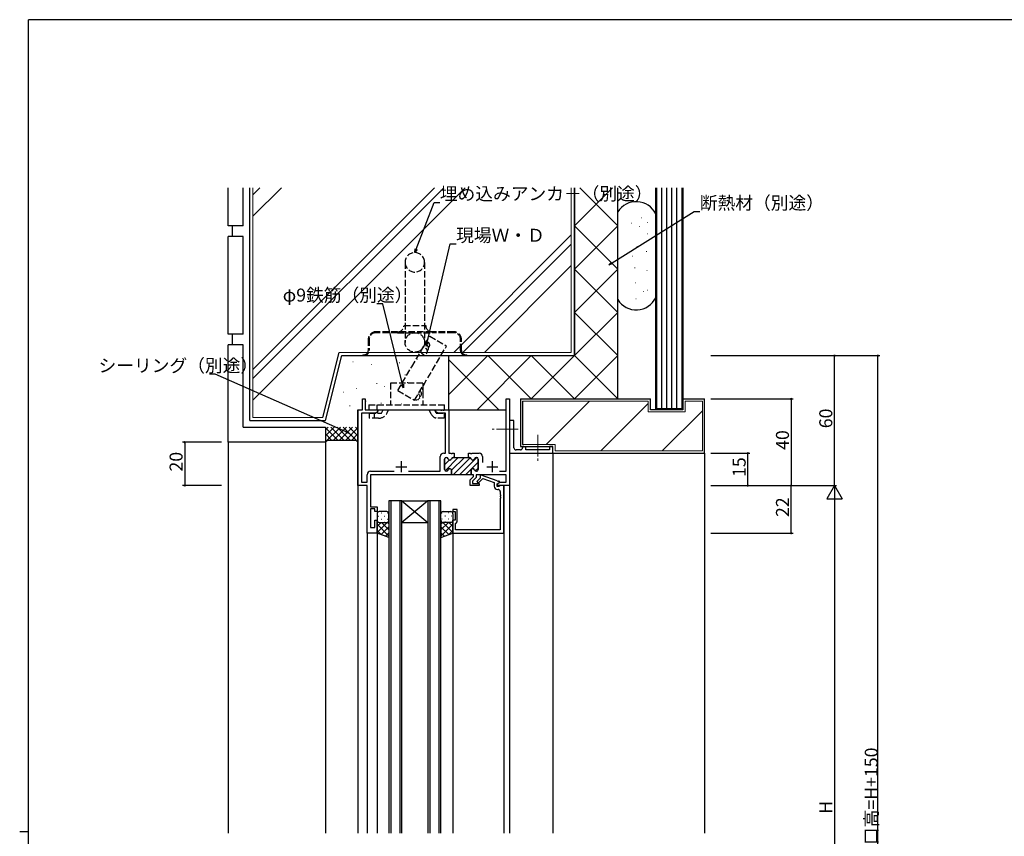
# Model space of a CAD drawing. Extents: x 0 to 1133, y 0 to 806.
# Drawn here: x 0 to 455, y 425 to 802 of the extents above; entities that cross this region are included whole.
import ezdxf

# ---------------------------------------------------------------- set-up
doc = ezdxf.new("R2010")
doc.units = 0
for name, pattern in [('HIDDEN2', [0.1875, 0.125, -0.0625]), ('YCENTER_1', [13, 10, -1, 1, -1]), ('YHIDDEN_1', [4, 3, -1])]:
    doc.linetypes.add(name, pattern=pattern)
for name, color, linetype in [('YKK_11', 7, 'CONTINUOUS'), ('YKK_12', 2, 'CONTINUOUS'), ('YKK_13', 4, 'CONTINUOUS'), ('YKK_D', 6, 'CONTINUOUS'), ('YKK_ZWAK', 7, 'CONTINUOUS'), ('YSS_K', 3, 'CONTINUOUS')]:
    doc.layers.add(name, color=color, linetype=linetype)
doc.styles.get("Standard").update_dxf_attribs({"font": 'ROMANS.SHX', "bigfont": 'EXTFONT.SHX'})

# ---------------------------------------------------------------- blocks, each defined once
blk = doc.blocks.new('A201')
at = {"layer": 'YKK_ZWAK', "color": 254, "linetype": 'Continuous'}
for p, q in [((571, 410), (21, 410)), ((21, 35), (21, 410)), ((19, 222.5), (21, 222.5))]:
    blk.add_line(p, q, dxfattribs=at)

msp = doc.modelspace()

# ---------------------------------------------------------------- linework, layer by layer
at = {"layer": 'YKK_11', "color": 0, "linetype": 'ByBlock', "lineweight": -2}
for p, q in [((158.31, 621.82), (158.31, 626.82)), ((158.31, 626.82), (159.51, 626.82)), ((159.51, 626.82), (159.51, 621.82)), ((224.58, 593.45), (224.58, 626.82)), ((224.58, 626.82), (226.21, 626.82)), ((226.21, 626.82), (226.21, 586.82)), ((156.21, 586.82), (156.21, 621.82)), ((156.21, 621.82), (158.31, 621.82)), ((164.12, 620.19), (157.84, 620.19)), ((157.84, 620.19), (157.84, 588.45)), ((159.51, 621.82), (165.21, 621.82)), ((165.21, 620.82), (164.12, 620.19)), ((165.21, 621.82), (165.21, 620.82)), ((192.21, 620.82), (192.21, 621.82)), ((192.21, 621.82), (194.26, 621.82)), ((193.31, 620.19), (192.21, 620.82)), ((196.58, 620.19), (193.31, 620.19)), ((194.26, 621.82), (194.44, 621.7)), ((194.44, 621.7), (194.99, 621.7)), ((194.99, 621.7), (195.17, 621.82)), ((195.17, 621.82), (195.26, 621.82)), ((195.26, 621.82), (195.44, 621.7)), ((195.44, 621.7), (195.99, 621.7)), ((195.99, 621.7), (196.17, 621.82)), ((196.17, 621.82), (198.21, 621.82)), ((196.58, 601.82), (196.58, 620.19)), ((198.21, 621.82), (198.21, 601.82)), ((228.21, 616.82), (226.21, 616.82)), ((226.21, 616.82), (226.21, 603.32)), ((228.21, 604.32), (228.21, 616.82)), ((232.71, 604.82), (232.21, 604.82)), ((232.21, 604.82), (232.21, 604.32)), ((246.21, 604.82), (244.71, 604.82)), ((244.71, 604.82), (244.71, 603.32)), ((246.21, 601.82), (246.21, 604.82)), ((194.21, 593.45), (194.21, 600.22)), ((195.81, 601.82), (196.58, 601.82)), ((198.21, 601.82), (199.01, 601.82)), ((199.01, 601.82), (199.19, 601.7)), ((199.19, 601.7), (199.74, 601.7)), ((199.74, 601.7), (199.92, 601.82)), ((199.92, 601.82), (200.61, 601.82)), ((200.61, 601.82), (200.61, 599.82)), ((207.31, 599.82), (207.31, 601.82)), ((207.31, 601.82), (208.01, 601.82)), ((208.01, 601.82), (208.19, 601.7)), ((208.19, 601.7), (208.74, 601.7)), ((208.74, 601.7), (208.92, 601.82)), ((208.92, 601.82), (212.11, 601.82)), ((213.71, 600.22), (213.71, 597.52)), ((226.21, 603.32), (226.21, 601.82)), ((226.21, 601.82), (246.21, 601.82)), ((231.21, 603.32), (229.21, 603.32)), ((233.71, 603.32), (233.71, 603.82)), ((244.71, 603.32), (233.71, 603.32)), ((196.21, 599.02), (196.21, 594.22)), ((197.12, 599.82), (197.01, 599.82)), ((200.61, 599.82), (200.21, 599.82)), ((207.72, 599.82), (207.31, 599.82)), ((210.91, 599.82), (210.81, 599.82)), ((211.71, 594.22), (211.71, 599.02)), ((160.41, 588.45), (160.41, 591.85)), ((162.01, 593.45), (172.86, 593.45)), ((199.46, 591.82), (162.04, 591.82)), ((162.04, 591.82), (162.04, 577.02)), ((179.56, 593.45), (194.21, 593.45)), ((179.56, 593.45), (194.21, 593.45)), ((197.01, 593.42), (197.12, 593.42)), ((199.46, 593.82), (199.46, 591.82)), ((208.46, 591.82), (208.46, 593.82)), ((209.51, 591.82), (208.46, 591.82)), ((209.51, 591.02), (209.51, 591.82)), ((224.58, 591.82), (210.71, 591.82)), ((210.71, 591.82), (210.71, 590.52)), ((210.81, 593.42), (210.91, 593.42)), ((213.11, 591.62), (212.61, 591.62)), ((212.61, 591.62), (212.61, 590.22)), ((220.48, 588.94), (213.11, 591.62)), ((221.56, 593.45), (224.58, 593.45)), ((224.58, 588.45), (224.58, 591.82)), ((160.41, 586.82), (156.21, 586.82)), ((157.84, 588.45), (160.41, 588.45)), ((160.41, 564.82), (160.41, 586.82)), ((208.01, 589.52), (209.51, 591.02)), ((208.01, 586.82), (208.01, 589.52)), ((212.21, 586.82), (208.01, 586.82)), ((210.71, 590.52), (209.01, 588.82)), ((209.01, 588.82), (209.01, 587.82)), ((209.01, 587.82), (212.21, 587.82)), ((212.61, 590.22), (211.06, 588.67)), ((211.06, 588.67), (211.77, 587.96)), ((211.77, 587.96), (213.87, 590.06)), ((212.21, 587.82), (212.21, 586.82)), ((213.87, 590.06), (219.11, 588.16)), ((219.11, 588.16), (219.11, 586.52)), ((220.41, 587.62), (221.85, 588.45)), ((220.41, 587.62), (221.72, 588.37)), ((220.41, 587.22), (220.41, 587.62)), ((220.41, 586.32), (220.41, 587.62)), ((220.88, 586.95), (220.41, 587.22)), ((221.47, 588.82), (221.16, 588.82)), ((221.51, 586.52), (221.31, 586.32)), ((226.21, 586.82), (221.38, 586.82)), ((221.72, 588.37), (221.47, 588.82)), ((221.81, 586.82), (221.51, 586.52)), ((223.51, 586.82), (221.81, 586.82)), ((221.85, 588.45), (224.58, 588.45)), ((223.51, 564.82), (223.51, 586.82)), ((221.31, 586.32), (220.41, 586.32)), ((220.61, 585.02), (220.88, 585.02)), ((221.88, 584.02), (221.88, 582.77)), ((221.88, 582.77), (222, 582.59)), ((222, 582.04), (221.88, 581.86)), ((222, 582.59), (222, 582.04)), ((221.88, 581.86), (221.88, 581.77)), ((221.88, 581.77), (222, 581.59)), ((222, 581.04), (221.88, 580.86)), ((221.88, 580.86), (221.88, 566.45)), ((222, 581.59), (222, 581.04)), ((162.04, 577.02), (165.01, 577.02)), ((164.01, 576.02), (162.04, 576.02)), ((162.04, 576.02), (162.04, 567.52)), ((164.01, 574.82), (164.01, 576.02)), ((165.01, 574.82), (164.01, 574.82)), ((165.01, 577.02), (165.01, 574.82)), ((202.01, 575.82), (200.01, 575.82)), ((200.01, 575.82), (200.01, 574.82)), ((200.01, 574.82), (201.01, 574.82)), ((201.01, 574.82), (201.01, 570.82)), ((202.01, 570.02), (202.01, 575.82)), ((164.01, 567.52), (164.01, 570.82)), ((164.01, 570.82), (165.01, 570.82)), ((165.01, 570.82), (165.01, 564.82)), ((201.01, 570.82), (200.01, 570.82)), ((200.01, 570.82), (200.01, 564.82)), ((201.31, 569.32), (201.51, 569.52)), ((201.31, 566.45), (201.31, 569.32)), ((201.51, 569.52), (202.01, 570.02)), ((165.01, 564.82), (160.41, 564.82)), ((162.04, 567.52), (164.01, 567.52)), ((200.01, 564.82), (223.51, 564.82)), ((221.88, 566.45), (201.31, 566.45))]:
    msp.add_line(p, q, dxfattribs=at)
at = {"layer": 'YKK_11', "color": 2}
for p, q in [((176.21, 598.02), (176.21, 593.02)), ((218.21, 598.02), (218.21, 593.02)), ((173.71, 595.52), (178.71, 595.52)), ((215.71, 595.52), (220.71, 595.52))]:
    msp.add_line(p, q, dxfattribs=at)
at = {"layer": 'YKK_11', "color": 0, "linetype": 'ByBlock', "lineweight": 30}
for p, q in [((196.21, 594.22), (196.21, 599.02)), ((197.01, 599.82), (197.12, 599.82)), ((200.21, 599.82), (200.61, 599.82)), ((200.61, 599.82), (207.31, 599.82)), ((207.31, 599.82), (207.72, 599.82)), ((210.81, 599.82), (210.91, 599.82)), ((211.71, 599.02), (211.71, 594.22)), ((197.12, 593.42), (197.01, 593.42)), ((199.46, 591.82), (199.46, 593.82)), ((208.76, 591.82), (199.46, 591.82)), ((208.76, 591.82), (199.46, 591.82)), ((208.46, 593.82), (208.46, 592.12)), ((210.91, 593.42), (210.81, 593.42))]:
    msp.add_line(p, q, dxfattribs=at)
at = {"layer": 'YKK_11', "color": 0, "lineweight": 13}
for p, q in [((196.21, 596.33), (198.51, 598.63)), ((196.23, 599.18), (196.86, 599.8)), ((196.41, 593.7), (202.53, 599.82)), ((199.46, 593.92), (205.36, 599.82)), ((200.18, 591.82), (208.09, 599.72)), ((203.01, 591.82), (211.01, 599.81)), ((205.84, 591.82), (211.71, 597.69)), ((208.67, 591.82), (208.68, 591.83)), ((210.39, 593.54), (211.71, 594.86))]:
    msp.add_line(p, q, dxfattribs=at)
at = {"layer": 'YKK_11', "color": 0, "linetype": 'ByBlock', "lineweight": -2}
for centre, radius, start, end in [((232.71, 603.82), 1, 359.9998, 90), ((195.81, 600.22), 1.6, 90, 180), ((212.11, 600.22), 1.6, 0, 90), ((229.21, 604.32), 1, 179.9999, 270.0001), ((231.21, 604.32), 1, 270, 359.9998), ((197.01, 599.02), 0.8, 90, 180), ((197.12, 599.02), 0.8, 14.4775, 90), ((198.66, 599.42), 0.8, 194.4775, 345.5225), ((200.21, 599.02), 0.8, 90, 165.5225), ((207.72, 599.02), 0.8, 14.4775, 90), ((209.26, 599.42), 0.8, 194.4775, 345.5225), ((210.81, 599.02), 0.8, 90, 165.5225), ((210.91, 599.02), 0.8, 0, 90), ((162.01, 591.85), 1.6, 90, 180), ((197.01, 594.22), 0.8, 180, 270), ((197.12, 594.22), 0.8, 270, 345.5225), ((198.66, 593.82), 0.8, 0, 165.5225), ((209.26, 593.82), 0.8, 14.4775, 180), ((210.81, 594.22), 0.8, 194.4775, 270), ((210.91, 594.22), 0.8, 270, 360), ((220.61, 586.52), 1.5, 180, 270), ((221.16, 590.82), 2, 250, 270), ((221.38, 587.82), 1, 240, 270), ((220.88, 584.02), 1, 0, 90)]:
    msp.add_arc(centre, radius, start, end, dxfattribs=at)
at = {"layer": 'YKK_11', "color": 0, "linetype": 'ByBlock', "lineweight": 30}
for centre, start, end in [((197.01, 599.02), 90, 180), ((197.12, 599.02), 14.4775, 90), ((198.66, 599.42), 194.4775, 345.5225), ((200.21, 599.02), 90, 165.5225), ((207.72, 599.02), 14.4775, 90), ((209.26, 599.42), 194.4775, 345.5225), ((210.81, 599.02), 90, 165.5225), ((210.91, 599.02), 0, 90), ((197.01, 594.22), 180, 270), ((197.12, 594.22), 270, 345.5225), ((198.66, 593.82), 0, 165.5225), ((209.26, 593.82), 14.4775, 180), ((210.81, 594.22), 194.4775, 270), ((210.91, 594.22), 270, 360)]:
    msp.add_arc(centre, 0.8, start, end, dxfattribs=at)
at = {"layer": 'YKK_12'}
for p, q in [((156.21, 621.82), (158.01, 621.82)), ((156.21, 621.82), (156.21, 426.32)), ((159.81, 621.82), (224.58, 621.82)), ((226.21, 621.82), (226.21, 426.32)), ((246.21, 601.82), (246.21, 426.32)), ((223.51, 586.82), (223.51, 426.32)), ((170.51, 579.82), (170.51, 426.32)), ((176.51, 579.82), (170.51, 579.82)), ((171.51, 426.32), (171.51, 579.82)), ((175.51, 579.82), (175.51, 426.32)), ((176.51, 426.32), (176.51, 579.82)), ((176.51, 579.82), (188.51, 579.82)), ((176.51, 579.82), (188.51, 569.82)), ((188.51, 579.82), (176.51, 569.82)), ((188.51, 579.82), (188.51, 426.32)), ((194.51, 579.82), (188.51, 579.82)), ((189.51, 426.32), (189.51, 579.82)), ((193.51, 579.82), (193.51, 426.32)), ((194.51, 426.32), (194.51, 579.82)), ((176.51, 569.82), (188.51, 569.82)), ((160.41, 565.12), (160.41, 426.32)), ((165.01, 565.32), (165.01, 426.32)), ((200.01, 565.12), (200.01, 426.32))]:
    msp.add_line(p, q, dxfattribs=at)
at = {"layer": 'YKK_13', "linetype": 'YHIDDEN_1'}
for p, q in [((177.96, 689.92), (177.96, 652.92)), ((186.96, 689.92), (186.96, 652.92)), ((177.46, 660.82), (187.46, 660.82)), ((174.46, 657.82), (164.46, 657.82)), ((174.46, 657.42), (164.46, 657.42)), ((190.46, 657.82), (174.46, 657.82)), ((174.46, 657.42), (190.46, 657.42)), ((200.46, 657.82), (190.46, 657.82)), ((200.46, 657.42), (190.46, 657.42)), ((160.96, 654.32), (160.96, 649.22)), ((161.36, 654.32), (161.36, 649.22)), ((203.56, 649.22), (203.56, 654.32)), ((203.96, 649.22), (203.96, 654.32)), ((158.46, 647.22), (158.46, 646.82)), ((158.46, 647.22), (158.96, 647.22)), ((158.46, 646.82), (158.96, 646.82)), ((158.96, 646.82), (205.96, 646.82)), ((205.96, 647.22), (206.46, 647.22)), ((205.96, 646.82), (206.46, 646.82)), ((206.46, 646.82), (206.46, 647.22)), ((171.21, 634.12), (171.21, 624.12)), ((186.21, 634.12), (171.21, 634.12)), ((186.21, 634.12), (186.21, 624.12)), ((161.21, 624.12), (196.21, 624.12)), ((161.21, 624.12), (161.21, 621.82)), ((164.97, 624.12), (164.97, 621.82)), ((196.21, 621.82), (196.21, 624.12)), ((161.21, 621.82), (196.21, 621.82)), ((161.38, 620.22), (161.38, 617.92)), ((161.38, 620.22), (167.03, 620.22)), ((163.69, 620.22), (163.69, 617.92)), ((165, 620.22), (165.74, 621.82)), ((167.03, 620.22), (167.77, 621.82)), ((169.65, 620.4), (170.31, 621.82)), ((190.03, 619.82), (189.1, 621.82)), ((192.38, 620.22), (191.64, 621.82)), ((192.38, 620.22), (196.05, 620.22)), ((196.05, 620.22), (196.05, 617.92)), ((165.75, 617.92), (161.38, 617.92)), ((196.05, 617.92), (193.02, 617.92))]:
    msp.add_line(p, q, dxfattribs=at)
at = {"layer": 'YKK_13', "linetype": 'YCENTER_1', "lineweight": 13}
for p, q in [((230.16, 612.82), (218.17, 612.82)), ((239.21, 610.25), (239.21, 597.88))]:
    msp.add_line(p, q, dxfattribs=at)
at = {"layer": 'YKK_13'}
for p, q in [((165.01, 573.82), (165.01, 570.82)), ((169.52, 574.82), (166.01, 574.82)), ((166.85, 574.15), (167.05, 574.15)), ((169.88, 574.15), (170.08, 574.15)), ((170.51, 570.82), (170.51, 573.82)), ((194.51, 570.82), (194.51, 573.82)), ((195.15, 574.15), (194.95, 574.15)), ((195.51, 574.82), (199.01, 574.82)), ((198.18, 574.15), (197.98, 574.15)), ((200.01, 573.82), (200.01, 570.82)), ((165.01, 564.82), (165.01, 570.82)), ((165.01, 567.99), (166.84, 569.82)), ((165.01, 565.16), (169.67, 569.82)), ((170.51, 563.47), (165.01, 568.97)), ((165.43, 572.74), (165.63, 572.74)), ((165.6, 569.91), (165.63, 569.91)), ((166.01, 569.82), (169.51, 569.82)), ((166.85, 571.32), (167.05, 571.32)), ((170.51, 566.3), (167, 569.82)), ((168.46, 572.74), (168.66, 572.74)), ((168.46, 569.91), (168.66, 569.91)), ((170.51, 569.13), (169.82, 569.82)), ((169.88, 571.32), (170.08, 571.32)), ((170.51, 570.82), (170.51, 562.85)), ((194.51, 570.82), (194.51, 562.85)), ((194.51, 569.13), (195.21, 569.82)), ((194.51, 566.3), (198.03, 569.82)), ((194.51, 563.47), (200.01, 568.97)), ((195.15, 571.32), (194.95, 571.32)), ((200.01, 565.16), (195.36, 569.82)), ((199.01, 569.82), (195.51, 569.82)), ((196.56, 572.74), (196.36, 572.74)), ((196.56, 569.91), (196.36, 569.91)), ((198.18, 571.32), (197.98, 571.32)), ((200.01, 567.99), (198.18, 569.82)), ((199.59, 572.74), (199.39, 572.74)), ((199.43, 569.91), (199.39, 569.91)), ((200.01, 564.82), (200.01, 570.82)), ((167.07, 564.08), (165.01, 566.14)), ((170.51, 562.85), (165.01, 564.82)), ((166.85, 564.16), (170.51, 567.83)), ((168.93, 563.42), (170.51, 565)), ((198.18, 564.16), (194.51, 567.83)), ((196.1, 563.42), (194.51, 565)), ((194.51, 562.85), (200.01, 564.82)), ((197.95, 564.08), (200.01, 566.14))]:
    msp.add_line(p, q, dxfattribs=at)
at = {"layer": 'YKK_13', "linetype": 'YHIDDEN_1'}
msp.add_circle((182.46, 652.92), 4.5, dxfattribs=at)
for centre, radius, start, end in [((182.46, 689.92), 4.5, 0, 180), ((182.46, 689.92), 4.5, 180, 0), ((174.46, 660.82), 3, 270, 0), ((190.46, 660.82), 3, 180, 270), ((164.46, 654.32), 3.5, 90, 180), ((164.46, 654.32), 3.1, 90, 180), ((200.46, 654.32), 3.5, 0, 90), ((200.46, 654.32), 3.1, 0, 90), ((158.96, 649.22), 2.4, 270, 0), ((158.96, 649.22), 2, 270, 0), ((205.96, 649.22), 2.4, 180, 270), ((205.96, 649.22), 2, 180, 270), ((165.75, 622.22), 4.3, 270, 335), ((193.02, 621.22), 3.3, 205, 270)]:
    msp.add_arc(centre, radius, start, end, dxfattribs=at)
at = {"layer": 'YKK_13'}
for centre, start, end in [((166.01, 573.82), 90.0002, 180.0002), ((169.51, 573.82), 0.0002, 90.0002), ((195.51, 573.82), 89.9999, 179.9999), ((199.01, 573.82), 359.9999, 89.9999), ((166.01, 570.82), 180.0002, 270.0002), ((169.51, 570.82), 270.0002, 0.0002), ((195.51, 570.82), 179.9999, 269.9999), ((199.01, 570.82), 269.9999, 359.9999)]:
    msp.add_arc(centre, 1, start, end, dxfattribs=at)
at = {"layer": 'YKK_D'}
for p, q in [((183.07, 696.01), (191.31, 717.63)), ((191.31, 717.63), (194.01, 717.63)), ((273.53, 689.68), (311.37, 713.38)), ((311.37, 713.38), (314.07, 713.38)), ((188.08, 652.88), (198.82, 698.41)), ((198.82, 698.41), (201.52, 698.41)), ((167.68, 670.8), (164.98, 670.8)), ((176.81, 633.61), (167.68, 670.8)), ((319.21, 646.82), (377.22, 646.82)), ((319.21, 646.82), (397.21, 646.82)), ((376.22, 586.82), (376.22, 646.82)), ((396.22, 196.81), (396.21, 646.82)), ((90.31, 638.25), (87.61, 638.25)), ((150.73, 611.58), (90.31, 638.25)), ((319.21, 626.82), (357.21, 626.82)), ((356.21, 626.82), (356.21, 586.82)), ((93.22, 606.82), (75.22, 606.82)), ((76.22, 606.82), (76.22, 586.82)), ((319.21, 601.82), (337.21, 601.82)), ((336.21, 586.82), (336.21, 601.82)), ((93.22, 586.82), (75.22, 586.82)), ((319.21, 586.82), (357.21, 586.82)), ((319.21, 586.82), (377.22, 586.82)), ((319.21, 586.82), (337.21, 586.82)), ((319.21, 586.82), (377.22, 586.82)), ((319.21, 586.82), (357.21, 586.82)), ((356.21, 564.82), (356.21, 586.82)), ((376.22, 579.82), (376.22, 293.82)), ((319.21, 564.82), (357.21, 564.82))]:
    msp.add_line(p, q, dxfattribs=at)
at = {"layer": 'YKK_D', "linetype": 'ByBlock', "lineweight": -2}
for p, q in [((182.46, 694.42), (182.64, 696.17)), ((182.46, 694.42), (183.07, 696.01)), ((183.5, 695.84), (182.46, 694.42)), ((272.09, 688.78), (273.29, 690.07)), ((272.09, 688.78), (273.53, 689.68)), ((273.77, 689.3), (272.09, 688.78)), ((187.69, 651.23), (187.64, 652.98)), ((187.69, 651.23), (188.08, 652.88)), ((188.52, 652.78), (187.69, 651.23)), ((177.21, 631.96), (176.37, 633.51)), ((177.21, 631.96), (176.81, 633.61)), ((177.25, 633.72), (177.21, 631.96)), ((152.29, 610.89), (150.55, 611.16)), ((152.29, 610.89), (150.73, 611.58)), ((150.92, 611.99), (152.29, 610.89))]:
    msp.add_line(p, q, dxfattribs=at)
at = {"layer": 'YKK_D', "lineweight": -2}
for p, q in [((376.22, 586.82), (372.72, 580.75)), ((376.22, 586.82), (379.72, 580.75)), ((376.22, 586.82), (376.22, 574.69)), ((372.72, 580.75), (379.72, 580.75))]:
    msp.add_line(p, q, dxfattribs=at)
at = {"layer": 'YKK_D', "linetype": 'ByBlock', "const_width": 0.85}
for points in [[(376.22, 646.71, 1), (376.22, 646.92, 1)], [(396.21, 646.71, 1), (396.21, 646.92, 1)], [(356.21, 626.71, 1), (356.21, 626.92, 1)], [(76.22, 606.71, 1), (76.22, 606.92, 1)], [(336.21, 601.71, 1), (336.21, 601.92, 1)], [(76.22, 586.92, 1), (76.22, 586.71, 1)], [(336.21, 586.92, 1), (336.21, 586.71, 1)], [(356.21, 586.71, 1), (356.21, 586.92, 1)], [(356.21, 564.92, 1), (356.21, 564.71, 1)]]:
    msp.add_lwpolyline(points, format="xyb", close=True, dxfattribs=at)
at = {"layer": 'YSS_K', "linetype": 'Continuous', "lineweight": 30}
for p, q in [((96.22, 706.82), (96.22, 724.33)), ((103.22, 706.82), (103.22, 724.33)), ((106.21, 616.82), (106.21, 724.33)), ((256.21, 646.82), (256.21, 724.33)), ((256.21, 724.33), (256.21, 646.82)), ((276.21, 626.82), (276.21, 724.33)), ((103.22, 706.82), (96.22, 706.82)), ((98.22, 701.82), (98.22, 706.82)), ((96.22, 656.82), (96.22, 701.82)), ((103.22, 701.82), (96.22, 701.82)), ((103.22, 656.82), (103.22, 701.82)), ((103.22, 656.82), (96.22, 656.82)), ((98.22, 651.82), (98.22, 656.82)), ((103.22, 651.82), (96.22, 651.82)), ((96.22, 606.82), (96.22, 651.82)), ((103.22, 613.82), (103.22, 651.82)), ((148.71, 646.82), (256.21, 646.82)), ((198.21, 621.82), (198.21, 646.82)), ((231.21, 626.82), (291.21, 626.82)), ((291.21, 621.82), (291.21, 626.82)), ((306.21, 626.82), (316.21, 626.82)), ((306.21, 621.82), (306.21, 626.82)), ((316.21, 601.82), (316.21, 626.82)), ((306.21, 621.82), (291.21, 621.82)), ((103.22, 613.82), (141.22, 613.82)), ((106.21, 616.82), (141.21, 616.82)), ((141.22, 613.82), (141.22, 606.82)), ((141.22, 606.82), (96.22, 606.82)), ((142.22, 607.82), (141.22, 606.82)), ((142.22, 607.82), (155.21, 607.82)), ((155.21, 607.82), (156.21, 606.82)), ((231.21, 604.82), (246.21, 604.82)), ((246.21, 601.82), (246.21, 604.82)), ((246.21, 601.82), (316.21, 601.82))]:
    msp.add_line(p, q, dxfattribs=at)
at = {"layer": 'YSS_K', "linetype": 'Continuous', "lineweight": 13}
for p, q in [((107.71, 724.33), (107.71, 618.32)), ((254.71, 648.32), (254.71, 724.33)), ((256.21, 706.82), (273.72, 724.33)), ((276.21, 706.82), (258.7, 724.33)), ((286.89, 710.48), (287.09, 710.48)), ((276.21, 686.82), (256.21, 706.82)), ((256.21, 686.82), (276.21, 706.82)), ((282.46, 708.02), (282.66, 708.02)), ((286.15, 706.55), (286.35, 706.55)), ((289.84, 708.27), (290.04, 708.27)), ((289.84, 703.1), (290.04, 703.1)), ((284.92, 697.19), (285.12, 697.19)), ((282.95, 692.77), (283.15, 692.77)), ((289.35, 694.98), (289.55, 694.98)), ((276.21, 666.82), (256.21, 686.82)), ((256.21, 666.82), (276.21, 686.82)), ((283.94, 687.35), (284.14, 687.35)), ((289.6, 686.12), (289.8, 686.12)), ((284.18, 680.46), (284.38, 680.46)), ((284.43, 673.08), (284.63, 673.08)), ((287.87, 676.53), (288.07, 676.53)), ((289.84, 677.02), (290.04, 677.02)), ((256.21, 646.82), (276.21, 666.82)), ((276.21, 646.82), (256.21, 666.82)), ((254.71, 648.32), (147.54, 648.32)), ((198.21, 628.82), (216.21, 646.82)), ((211.21, 621.82), (236.21, 646.82)), ((236.22, 626.82), (216.21, 646.82)), ((256.22, 626.82), (236.21, 646.82)), ((236.21, 626.82), (256.21, 646.82)), ((276.21, 626.82), (256.21, 646.82)), ((256.21, 626.82), (276.21, 646.82)), ((153.76, 643.97), (153.96, 643.97)), ((162.37, 642.73), (162.57, 642.73)), ((175.29, 643.57), (175.49, 643.57)), ((183.55, 645.18), (183.75, 645.18)), ((221.22, 621.82), (198.21, 644.82)), ((177.91, 637.94), (178.11, 637.94)), ((164.83, 633.91), (165.03, 633.91)), ((168.45, 632.58), (168.65, 632.58)), ((178.98, 634.45), (179.18, 634.45)), ((149.54, 629.89), (149.74, 629.89)), ((155.37, 631.7), (155.57, 631.7)), ((152.35, 623.65), (152.55, 623.65)), ((159.8, 625.8), (160, 625.8)), ((166.82, 624.86), (167.02, 624.86)), ((176.17, 624.63), (176.37, 624.63)), ((232.21, 625.82), (290.21, 625.82)), ((243.08, 605.82), (263.08, 625.82)), ((268.36, 602.82), (290.21, 624.67)), ((290.21, 620.82), (290.21, 625.82)), ((307.21, 620.82), (307.21, 625.82)), ((307.21, 625.82), (315.21, 625.82)), ((315.21, 625.82), (315.21, 602.82)), ((107.71, 618.32), (140.04, 618.32)), ((307.21, 620.82), (290.21, 620.82)), ((296.65, 602.82), (315.21, 621.38)), ((141.22, 606.96), (148.07, 613.82)), ((141.22, 609.79), (145.24, 613.82)), ((141.22, 612.62), (142.41, 613.82)), ((143.7, 613.82), (149.7, 607.82)), ((144.9, 607.82), (150.9, 613.82)), ((146.53, 613.82), (152.53, 607.82)), ((147.73, 607.82), (153.73, 613.82)), ((149.36, 613.82), (155.36, 607.82)), ((152.19, 613.82), (156.21, 609.79)), ((155.02, 613.82), (156.21, 612.62)), ((141.22, 613.47), (146.87, 607.82)), ((141.22, 610.65), (144.04, 607.82)), ((150.56, 607.82), (156.21, 613.47)), ((153.39, 607.82), (156.21, 610.65)), ((247.21, 605.82), (232.21, 605.82)), ((247.21, 605.82), (247.21, 602.82)), ((315.21, 602.82), (247.21, 602.82))]:
    msp.add_line(p, q, dxfattribs=at)
at = {"layer": 'YSS_K', "linetype": 'Continuous'}
for p, q in [((191.57, 724.33), (107.71, 640.47)), ((110.96, 724.33), (107.71, 721.08)), ((195.81, 724.33), (107.71, 636.23)), ((120.86, 724.33), (107.71, 711.19)), ((205.71, 724.33), (107.71, 626.33)), ((293.71, 621.82), (293.71, 724.33)), ((294.21, 622.32), (294.21, 724.33)), ((296.51, 622.32), (296.51, 724.33)), ((298.81, 622.32), (298.81, 724.33)), ((301.11, 622.32), (301.11, 724.33)), ((303.41, 622.32), (303.41, 724.33)), ((305.71, 724.33), (305.71, 622.32)), ((306.21, 724.33), (306.21, 621.82)), ((254.71, 702.62), (200.41, 648.32)), ((254.71, 698.38), (204.65, 648.32)), ((254.71, 688.48), (214.55, 648.32)), ((306.21, 621.82), (293.71, 621.82)), ((305.71, 622.32), (294.21, 622.32))]:
    msp.add_line(p, q, dxfattribs=at)
at = {"layer": 'YSS_K'}
for p, q in [((276.21, 672.7), (276.21, 713.23)), ((293.71, 673.61), (293.71, 712.32)), ((140.04, 618.32), (147.54, 648.32)), ((141.21, 616.82), (148.71, 646.82)), ((231.21, 626.82), (231.21, 604.82)), ((232.21, 625.82), (232.21, 605.82)), ((96.22, 606.82), (96.22, 426.32)), ((141.22, 606.82), (141.22, 426.32)), ((316.21, 601.82), (316.21, 426.32))]:
    msp.add_line(p, q, dxfattribs=at)
at = {"layer": 'YSS_K', "linetype": 'YHIDDEN_1'}
for p, q in [((181.01, 641.68), (189.38, 655.85)), ((189.38, 655.85), (197.13, 651.27)), ((182.32, 626.19), (197.13, 651.27)), ((174.57, 630.77), (181.01, 641.68)), ((174.57, 630.77), (182.32, 626.19))]:
    msp.add_line(p, q, dxfattribs=at)
at = {"layer": 'YSS_K', "linetype": 'Continuous', "lineweight": 30}
for centre, start, end in [((284.71, 707.96), 25.8419, 148.2117), ((284.71, 677.96), 211.7883, 334.1581)]:
    msp.add_arc(centre, 10, start, end, dxfattribs=at)
at = {"layer": 'YSS_K', "linetype": 'YHIDDEN_1'}
for centre, start, end in [((186.76, 648.88), 155.1514, 75.2707), ((187.82, 651.69), 309.4363, 123.9048), ((187.29, 650.28), 309.4363, 97.9716)]:
    msp.add_arc(centre, 1.5, start, end, dxfattribs=at)
at = {"layer": 'YSS_K', "linetype": 'HIDDEN2'}
for centre, start in [((183.32, 627.89), 239.4369), ((184.08, 629.18), 299.4369), ((184.85, 630.47), 299.4369)]:
    msp.add_arc(centre, 1.5, start, 59.4369, dxfattribs=at)

# ---------------------------------------------------------------- block references
at = {"layer": 'YKK_ZWAK', "xscale": 2, "yscale": 2, "zscale": 2}
msp.add_blockref('A201', (-38, -18), dxfattribs=at)

# ---------------------------------------------------------------- texts
at = {"layer": 'YKK_D'}
for s, p in [('埋め込みアンカ－（別途）', (194.01, 718.63)), ('断熱材（別途）', (314.07, 714.38)), ('現場Ｗ・Ｄ', (201.52, 699.41)), ('φ9鉄筋（別途）', (121.46, 671.8)), ('シーリング（別途）', (36.41, 639.25))]:
    msp.add_text(s, height=6, dxfattribs=at).set_placement(p)
for s, rotation, p in [('60', 90, (375.22, 613.3)), ('40', 90, (355.21, 603.3)), ('20', 90, (75.22, 593.3)), ('15', 90, (335.21, 590.8)), ('22', 90, (355.21, 572.3)), ('躯体開口高=H+150', 90.0002, (396.21, 396.22)), ('H', 90, (375.22, 435.22))]:
    msp.add_text(s, height=6, rotation=rotation, dxfattribs=at).set_placement(p)

doc.saveas('drawing.dxf')
